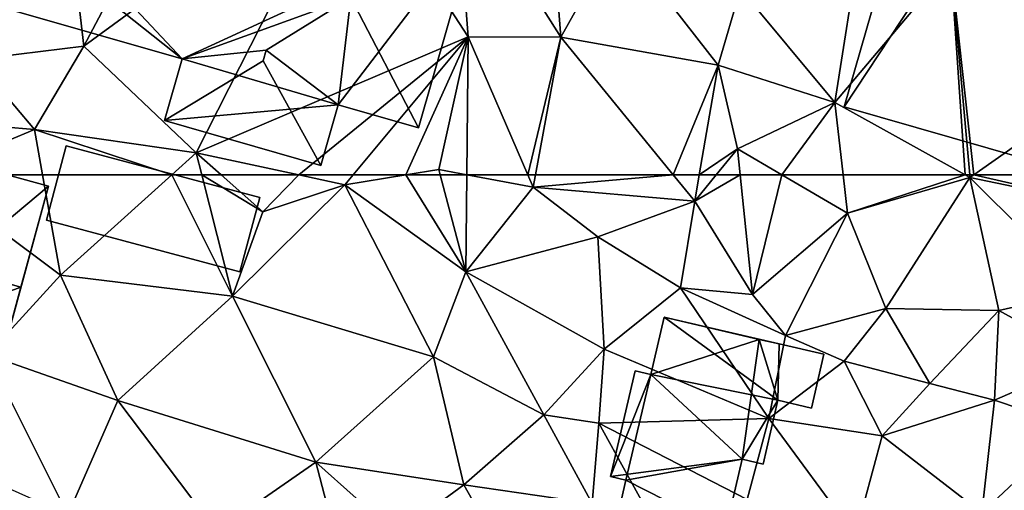
# Model space of a CAD drawing. Extents: x -5 to 1072, y 980 to 2022.
# Drawn here: x 403 to 446, y 1361 to 1382 of the extents above; entities that cross this region are included whole.
import ezdxf

# ---------------------------------------------------------------- set-up
doc = ezdxf.new("R2010")
doc.units = 0
doc.header["$MEASUREMENT"] = 0
for name, color, linetype in [('Bygninger_LOD1', 1, 'Continuous'), ('Bygninger_LOD2', 1, 'Continuous'), ('Terraen', 33, 'Continuous')]:
    doc.layers.add(name, color=color, linetype=linetype)

# ---------------------------------------------------------------- blocks, each defined once
blk = doc.blocks.new('1km_6226_573_Flyttet_X-573000m_Y-6225000m_ACAD_1_FMEBLOCK16')
at = {"layer": 'Terraen', "color": 9, "true_color": 0xbbbbbb}
for points in [[(-31.93, -56.92, 78.15), (-33.28, -45.35, 78.26), (-36.65, -57.49, 78.24)], [(-31.93, -56.92, 78.15), (-26.5, -46.66, 78.29), (-33.28, -45.35, 78.26)], [(-31.93, -56.92, 78.15), (-20.44, -48.51, 78.29), (-26.5, -46.66, 78.29)], [(-31.93, -56.92, 78.15), (-27.05, -61.54, 78.08), (-20.44, -48.51, 78.29)], [(-15.24, -56.52, 78.15), (-20.44, -48.51, 78.29), (-27.05, -61.54, 78.08)], [(-15.24, -56.52, 78.15), (-15.79, -49.29, 78.29), (-20.44, -48.51, 78.29)], [(-11.21, -56.53, 78.12), (-11.83, -48.6, 78.32), (-15.79, -49.29, 78.29)], [(-11.21, -56.53, 78.12), (-8.76, -52.13, 78.15), (-11.83, -48.6, 78.32)], [(-11.21, -56.53, 78.12), (-15.79, -49.29, 78.29), (-15.24, -56.52, 78.15)], [(-4.39, -57.74, 77.7), (-8.76, -52.13, 78.15), (-11.21, -56.53, 78.12)], [(-4.39, -57.74, 77.7), (-3.42, -54.43, 77.81), (-8.76, -52.13, 78.15)], [(0.68, -59.36, 77.68), (1.76, -52.47, 77.76), (-3.42, -54.43, 77.81)], [(5.724, -53.385, 77.855), (1.76, -52.47, 77.76), (0.68, -59.36, 77.68)], [(5.724, -53.385, 77.855), (0.68, -59.36, 77.68), (6.334, -62.5, 77.661)], [(6.721, -62.5, 77.663), (15.794, -56.12, 77.808), (5.724, -53.385, 77.855)], [(6.721, -62.5, 77.663), (5.724, -53.385, 77.855), (6.539, -62.5, 77.663)], [(6.539, -62.5, 77.663), (5.724, -53.385, 77.855), (6.334, -62.5, 77.661)], [(-4.39, -57.74, 77.7), (0.68, -59.36, 77.68), (-3.42, -54.43, 77.81)], [(14.261, -62.5, 77.738), (15.794, -56.12, 77.808), (6.721, -62.5, 77.663)], [(-15.24, -56.52, 78.15), (-27.05, -61.54, 78.08), (-22.595, -62.5, 78.045)], [(-20.24, -62.5, 78.038), (-15.24, -56.52, 78.15), (-22.595, -62.5, 78.045)], [(-17.942, -62.5, 78.037), (-15.24, -56.52, 78.15), (-20.24, -62.5, 78.038)], [(-17.942, -62.5, 78.037), (-16.52, -62.27, 78.04), (-15.24, -56.52, 78.15)], [(-15.24, -56.52, 78.15), (-16.52, -62.27, 78.04), (-15.295, -62.5, 78.031)], [(-12.654, -62.5, 78.022), (-15.24, -56.52, 78.15), (-15.295, -62.5, 78.031)], [(-11.21, -56.53, 78.12), (-15.24, -56.52, 78.15), (-12.654, -62.5, 78.022)], [(-12.32, -62.5, 78.019), (-11.21, -56.53, 78.12), (-12.654, -62.5, 78.022)], [(-6.332, -62.5, 77.574), (-11.21, -56.53, 78.12), (-12.32, -62.5, 78.019)], [(-4.39, -57.74, 77.7), (-11.21, -56.53, 78.12), (-6.332, -62.5, 77.574)], [(-31.93, -56.92, 78.15), (-36.65, -57.49, 78.24), (-34.07, -60.53, 78.11)], [(-31.93, -56.92, 78.15), (-34.07, -60.53, 78.11), (-27.05, -61.54, 78.08)], [(-36.65, -57.49, 78.24), (-42.34, -59.84, 78.13), (-34.07, -60.53, 78.11)], [(-5.205, -62.5, 77.514), (-4.39, -57.74, 77.7), (-6.332, -62.5, 77.574)], [(-3.55, -61.37, 77.6), (-4.39, -57.74, 77.7), (-5.205, -62.5, 77.514)], [(-4.39, -57.74, 77.7), (-3.55, -61.37, 77.6), (0.68, -59.36, 77.68)], [(0.68, -59.36, 77.68), (-3.55, -61.37, 77.6), (-1.621, -62.5, 77.548)], [(1.039, -62.5, 77.543), (0.68, -59.36, 77.68), (-1.621, -62.5, 77.548)], [(6.334, -62.5, 77.661), (0.68, -59.36, 77.68), (1.039, -62.5, 77.543)], [(-38.782, -62.5, 78.126), (-34.07, -60.53, 78.11), (-42.34, -59.84, 78.13)], [(-38.782, -62.5, 78.126), (-33.721, -62.5, 78.113), (-34.07, -60.53, 78.11)], [(-33.721, -62.5, 78.113), (-28.115, -62.5, 78.087), (-34.07, -60.53, 78.11)], [(-28.115, -62.5, 78.087), (-27.05, -61.54, 78.08), (-34.07, -60.53, 78.11)], [(-28.115, -62.5, 78.087), (-26.808, -62.5, 78.077), (-27.05, -61.54, 78.08)], [(-25.97, -62.5, 78.073), (-22.595, -62.5, 78.045), (-27.05, -61.54, 78.08)], [(-26.808, -62.5, 78.077), (-25.97, -62.5, 78.073), (-27.05, -61.54, 78.08)], [(-4.471, -62.5, 77.535), (-3.55, -61.37, 77.6), (-5.205, -62.5, 77.514)], [(-4.471, -62.5, 77.535), (-3.432, -62.5, 77.557), (-3.55, -61.37, 77.6)], [(-3.432, -62.5, 77.557), (-1.621, -62.5, 77.548), (-3.55, -61.37, 77.6)], [(-16.459, -62.5, 78.023), (-16.52, -62.27, 78.04), (-17.942, -62.5, 78.037)], [(-15.295, -62.5, 78.031), (-16.52, -62.27, 78.04), (-16.459, -62.5, 78.023)]]:
    blk.add_polyline3d(points, close=True, dxfattribs=at)
blk = doc.blocks.new('1km_6226_573_Flyttet_X-573000m_Y-6225000m_ACAD_1_FMEBLOCK89')
at = {"layer": 'Terraen', "color": 9, "true_color": 0xbbbbbb}
for points in [[(-38.782, 62.5, 78.126), (-32.95, 58.14, 78.12), (-33.721, 62.5, 78.113)], [(-36.12, 54.69, 78.19), (-32.95, 58.14, 78.12), (-38.782, 62.5, 78.126)], [(-33.721, 62.5, 78.113), (-32.95, 58.14, 78.12), (-28.115, 62.5, 78.087)], [(-28.115, 62.5, 78.087), (-32.95, 58.14, 78.12), (-25.48, 57.23, 78.06)], [(-28.115, 62.5, 78.087), (-25.48, 57.23, 78.06), (-26.808, 62.5, 78.077)], [(-25.97, 62.5, 78.073), (-26.808, 62.5, 78.077), (-24.16, 60.89, 78.06)], [(-26.808, 62.5, 78.077), (-25.48, 57.23, 78.06), (-24.16, 60.89, 78.06)], [(-25.97, 62.5, 78.073), (-24.16, 60.89, 78.06), (-22.595, 62.5, 78.045)], [(-24.16, 60.89, 78.06), (-20.6, 62.07, 78.03), (-22.595, 62.5, 78.045)], [(-20.24, 62.5, 78.038), (-22.595, 62.5, 78.045), (-20.6, 62.07, 78.03)], [(-17.942, 62.5, 78.037), (-20.6, 62.07, 78.03), (-15.34, 58.29, 77.72)], [(-17.942, 62.5, 78.037), (-20.24, 62.5, 78.038), (-20.6, 62.07, 78.03)], [(-16.459, 62.5, 78.023), (-17.942, 62.5, 78.037), (-15.34, 58.29, 77.72)], [(-15.295, 62.5, 78.031), (-16.459, 62.5, 78.023), (-15.34, 58.29, 77.72)], [(-15.295, 62.5, 78.031), (-15.34, 58.29, 77.72), (-12.42, 61.96, 78.01)], [(-12.654, 62.5, 78.022), (-15.295, 62.5, 78.031), (-12.42, 61.96, 78.01)], [(-12.32, 62.5, 78.019), (-12.654, 62.5, 78.022), (-12.42, 61.96, 78.01)], [(-6.332, 62.5, 77.574), (-12.32, 62.5, 78.019), (-12.42, 61.96, 78.01)], [(-6.332, 62.5, 77.574), (-12.42, 61.96, 78.01), (-5.4, 61.36, 77.47)], [(-5.205, 62.5, 77.514), (-6.332, 62.5, 77.574), (-5.4, 61.36, 77.47)], [(-4.471, 62.5, 77.535), (-5.4, 61.36, 77.47), (-3.432, 62.5, 77.557)], [(-5.4, 61.36, 77.47), (-2.89, 57.31, 77.36), (-3.432, 62.5, 77.557)], [(-4.471, 62.5, 77.535), (-5.205, 62.5, 77.514), (-5.4, 61.36, 77.47)], [(-3.432, 62.5, 77.557), (-2.89, 57.31, 77.36), (-1.621, 62.5, 77.548)], [(-2.89, 57.31, 77.36), (1.23, 60.83, 77.47), (-1.621, 62.5, 77.548)], [(1.039, 62.5, 77.543), (-1.621, 62.5, 77.548), (1.23, 60.83, 77.47)], [(6.334, 62.5, 77.661), (1.039, 62.5, 77.543), (1.23, 60.83, 77.47)], [(6.334, 62.5, 77.661), (1.23, 60.83, 77.47), (6.55, 62.38, 77.66)], [(6.539, 62.5, 77.663), (6.334, 62.5, 77.661), (6.55, 62.38, 77.66)], [(6.721, 62.5, 77.663), (6.539, 62.5, 77.663), (6.55, 62.38, 77.66)], [(6.721, 62.5, 77.663), (6.55, 62.38, 77.66), (13.87, 60.87, 77.72)], [(14.261, 62.5, 77.738), (6.721, 62.5, 77.663), (13.87, 60.87, 77.72)], [(-25.48, 57.23, 78.06), (-20.6, 62.07, 78.03), (-24.16, 60.89, 78.06)], [(-16.74, 54.6, 77.77), (-20.6, 62.07, 78.03), (-25.48, 57.23, 78.06)], [(-16.74, 54.6, 77.77), (-15.34, 58.29, 77.72), (-20.6, 62.07, 78.03)], [(2.89, 56.7, 77.24), (6.55, 62.38, 77.66), (1.23, 60.83, 77.47)], [(2.89, 56.7, 77.24), (7.8, 56.61, 77.25), (6.55, 62.38, 77.66)], [(11.51, 57.45, 77.43), (13.87, 60.87, 77.72), (6.55, 62.38, 77.66)], [(7.8, 56.61, 77.25), (11.51, 57.45, 77.43), (6.55, 62.38, 77.66)], [(-15.34, 58.29, 77.72), (-9.61, 59.81, 77.93), (-12.42, 61.96, 78.01)], [(-5.4, 61.36, 77.47), (-12.42, 61.96, 78.01), (-9.61, 59.81, 77.93)], [(-6.02, 57.6, 77.45), (-5.4, 61.36, 77.47), (-9.61, 59.81, 77.93)], [(-6.02, 57.6, 77.45), (-2.89, 57.31, 77.36), (-5.4, 61.36, 77.47)], [(-1.46, 55.52, 77.41), (1.23, 60.83, 77.47), (-2.89, 57.31, 77.36)], [(-1.46, 55.52, 77.41), (2.89, 56.7, 77.24), (1.23, 60.83, 77.47)], [(-9.34, 54.93, 77.53), (-9.61, 59.81, 77.93), (-15.34, 58.29, 77.72)], [(-9.34, 54.93, 77.53), (-6.02, 57.6, 77.45), (-9.61, 59.81, 77.93)], [(-11.95, 52.09, 77.4), (-15.34, 58.29, 77.72), (-16.74, 54.6, 77.77)], [(-11.95, 52.09, 77.4), (-9.34, 54.93, 77.53), (-15.34, 58.29, 77.72)], [(-36.12, 54.69, 78.19), (-30.45, 52.7, 78.16), (-32.95, 58.14, 78.12)], [(-30.45, 52.7, 78.16), (-25.48, 57.23, 78.06), (-32.95, 58.14, 78.12)], [(-2.18, 51.92, 76.71), (-6.02, 57.6, 77.45), (-9.34, 54.93, 77.53)], [(-1.46, 55.52, 77.41), (-2.89, 57.31, 77.36), (-6.02, 57.6, 77.45)], [(-2.18, 51.92, 76.71), (-1.46, 55.52, 77.41), (-6.02, 57.6, 77.45)], [(11.67, 54.48, 77.19), (11.51, 57.45, 77.43), (7.8, 56.61, 77.25)], [(-21.85, 50.03, 77.78), (-25.48, 57.23, 78.06), (-30.45, 52.7, 78.16)], [(-21.85, 50.03, 77.78), (-16.74, 54.6, 77.77), (-25.48, 57.23, 78.06)], [(1.09, 54.42, 76.86), (2.89, 56.7, 77.24), (-1.46, 55.52, 77.41)], [(4.8, 53.45, 76.98), (2.89, 56.7, 77.24), (1.09, 54.42, 76.86)], [(4.8, 53.45, 76.98), (7.8, 56.61, 77.25), (2.89, 56.7, 77.24)], [(7.61, 52.72, 77.07), (7.8, 56.61, 77.25), (4.8, 53.45, 76.98)], [(7.61, 52.72, 77.07), (11.67, 54.48, 77.19), (7.8, 56.61, 77.25)], [(-2.18, 51.92, 76.71), (1.09, 54.42, 76.86), (-1.46, 55.52, 77.41)], [(-11.95, 52.09, 77.4), (-9.57, 51.72, 77.49), (-9.34, 54.93, 77.53)], [(-9.57, 51.72, 77.49), (-2.18, 51.92, 76.71), (-9.34, 54.93, 77.53)], [(-37.9, 50.1, 77.95), (-32.62, 47.74, 77.84), (-36.12, 54.69, 78.19)], [(-36.12, 54.69, 78.19), (-32.62, 47.74, 77.84), (-30.45, 52.7, 78.16)], [(-21.85, 50.03, 77.78), (-15.43, 49.05, 77.51), (-16.74, 54.6, 77.77)], [(-11.95, 52.09, 77.4), (-16.74, 54.6, 77.77), (-15.43, 49.05, 77.51)], [(2.74, 51.17, 76.7), (1.09, 54.42, 76.86), (-2.18, 51.92, 76.71)], [(2.74, 51.17, 76.7), (4.8, 53.45, 76.98), (1.09, 54.42, 76.86)], [(11.05, 51.56, 76.99), (11.67, 54.48, 77.19), (7.61, 52.72, 77.07)], [(2.74, 51.17, 76.7), (7.61, 52.72, 77.07), (4.8, 53.45, 76.98)], [(-30.45, 52.7, 78.16), (-32.62, 47.74, 77.84), (-26.17, 47.03, 77.69)], [(-21.85, 50.03, 77.78), (-30.45, 52.7, 78.16), (-26.17, 47.03, 77.69)], [(2.74, 51.17, 76.7), (7.06, 47.83, 76.67), (7.61, 52.72, 77.07)], [(11.05, 51.56, 76.99), (7.61, 52.72, 77.07), (7.06, 47.83, 76.67)], [(-11.95, 52.09, 77.4), (-15.43, 49.05, 77.51), (-9.86, 48.24, 77.4)], [(-11.95, 52.09, 77.4), (-9.86, 48.24, 77.4), (-9.57, 51.72, 77.49)], [(-3.13, 48.41, 76.66), (-2.18, 51.92, 76.71), (-9.57, 51.72, 77.49)], [(-3.13, 48.41, 76.66), (1.56, 46.83, 76.72), (-2.18, 51.92, 76.71)], [(2.74, 51.17, 76.7), (-2.18, 51.92, 76.71), (1.56, 46.83, 76.72)], [(-9.57, 51.72, 77.49), (-9.86, 48.24, 77.4), (-7.1, 47.27, 76.77)], [(-3.13, 48.41, 76.66), (-9.57, 51.72, 77.49), (-7.1, 47.27, 76.77)], [(2.74, 51.17, 76.7), (1.56, 46.83, 76.72), (7.06, 47.83, 76.67)], [(-21.85, 50.03, 77.78), (-26.17, 47.03, 77.69), (-20.6, 45.2, 77.44)], [(-21.85, 50.03, 77.78), (-18.36, 46.91, 77.47), (-15.43, 49.05, 77.51)], [(-21.85, 50.03, 77.78), (-20.6, 45.2, 77.44), (-18.36, 46.91, 77.47)], [(-12.97, 44.7, 77.23), (-15.43, 49.05, 77.51), (-18.36, 46.91, 77.47)], [(-12.97, 44.7, 77.23), (-9.86, 48.24, 77.4), (-15.43, 49.05, 77.51)]]:
    blk.add_polyline3d(points, close=True, dxfattribs=at)
blk = doc.blocks.new('building_54425')
at = {"layer": 'Bygninger_LOD2', "color": 16, "true_color": 0x7e0000}
for points in [[(-7.385, -2.675, 80.64), (-7.385, -2.675, 78.13), (-4.995, 6.005, 78.1)], [(-4.995, 6.005, 80.79), (-7.385, -2.675, 80.64), (-4.995, 6.005, 78.1)], [(-6.165, 1.745, 85.22), (-7.385, -2.675, 80.64), (-4.995, 6.005, 80.79)], [(-0.945, -4.365, 78.09), (-7.385, -2.675, 78.13), (-4.995, 6.005, 78.1)], [(-6.165, 1.745, 85.22), (-4.995, 6.005, 80.79), (7.385, 2.605, 80.68), (6.185, -1.765, 85.22)], [(-4.995, 6.005, 80.79), (7.385, 2.605, 80.68), (7.385, 2.605, 78.11), (-4.995, 6.005, 78.1)], [(7.385, 2.605, 78.11), (-0.945, -4.365, 78.09), (-4.995, 6.005, 78.1)], [(5.025, -6.005, 78.13), (-0.945, -4.365, 78.09), (7.385, 2.605, 78.11)], [(7.385, 2.605, 80.68), (7.385, 2.605, 78.11), (5.025, -6.005, 78.13)], [(5.025, -6.005, 80.82), (7.385, 2.605, 80.68), (5.025, -6.005, 78.13)], [(6.185, -1.765, 85.22), (7.385, 2.605, 80.68), (5.025, -6.005, 80.82)], [(-7.385, -2.675, 80.64), (-6.165, 1.745, 85.22), (-4.445, -3.485, 80.645)], [(-6.165, 1.745, 85.22), (-0.945, -4.365, 80.77), (-4.445, -3.485, 80.645)], [(6.185, -1.765, 85.22), (-0.945, -4.365, 80.77), (-6.165, 1.745, 85.22)], [(6.185, -1.765, 85.22), (5.025, -6.005, 80.82), (-0.945, -4.365, 80.77)], [(-0.945, -4.365, 78.09), (-4.445, -3.485, 78.1), (-7.385, -2.675, 78.13)], [(-7.385, -2.675, 80.64), (-7.385, -2.675, 78.13), (-4.445, -3.485, 80.645)], [(-4.445, -3.485, 80.645), (-7.385, -2.675, 78.13), (-4.445, -3.485, 78.1)], [(-4.445, -3.485, 80.645), (-0.945, -4.365, 78.09), (-0.945, -4.365, 80.77)], [(-4.445, -3.485, 80.645), (-4.445, -3.485, 78.1), (-0.945, -4.365, 78.09)], [(5.025, -6.005, 78.13), (5.025, -6.005, 80.82), (-0.945, -4.365, 80.77)], [(-0.945, -4.365, 78.09), (5.025, -6.005, 78.13), (-0.945, -4.365, 80.77)]]:
    blk.add_3dface(points, dxfattribs=at)
blk = doc.blocks.new('building_105844')
at = {"layer": 'Bygninger_LOD2', "color": 16, "true_color": 0x7e0000}
for points in [[(-2.305, 4.635, 77.37), (-2.885, 2.145, 77.28), (-2.885, 2.145, 79.72), (-2.305, 4.635, 79.74)], [(-2.885, 2.145, 77.28), (-2.305, 4.635, 77.37), (2.635, 1.035, 76.79)], [(-2.305, 4.635, 79.74), (1.815, 3.675, 79.39), (-2.885, 2.145, 79.72)], [(-2.305, 4.635, 77.37), (4.635, 3.025, 77.16), (4.095, 0.695, 76.7), (2.635, 1.035, 76.79)], [(4.635, 3.025, 77.16), (2.695, 3.475, 79.01), (-2.305, 4.635, 77.37)], [(1.815, 3.675, 79.39), (-2.305, 4.635, 79.74), (-2.305, 4.635, 77.37)], [(2.695, 3.475, 79.01), (1.815, 3.675, 79.39), (-2.305, 4.635, 77.37)], [(1.815, 3.675, 79.39), (1.075, -1.525, 79.26), (-2.885, 2.145, 79.72)], [(1.075, -1.525, 79.26), (1.815, 3.675, 79.39), (2.635, 1.035, 78.89)], [(1.815, 3.675, 79.39), (2.695, 3.475, 79.01), (2.635, 1.035, 78.89)], [(2.695, 3.475, 79.01), (4.635, 3.025, 78.76), (4.095, 0.695, 78.79), (2.635, 1.035, 78.89)], [(4.635, 3.025, 78.76), (2.695, 3.475, 79.01), (4.635, 3.025, 77.16)], [(4.095, 0.695, 76.7), (4.635, 3.025, 77.16), (4.635, 3.025, 78.76), (4.095, 0.695, 78.79)], [(-3.565, 2.305, 77.4), (-4.635, -2.275, 77.37), (-4.635, -2.275, 79.73), (-3.565, 2.305, 79.77)], [(-4.635, -2.275, 77.37), (-3.565, 2.305, 77.4), (-2.885, 2.145, 77.28)], [(-4.635, -2.275, 79.73), (-3.565, 2.305, 79.77), (-2.885, 2.145, 79.72)], [(1.075, -1.525, 76.71), (-4.635, -2.275, 77.37), (-2.885, 2.145, 77.28)], [(-2.885, 2.145, 79.72), (-3.965, -2.435, 79.67), (-4.635, -2.275, 79.73)], [(-2.885, 2.145, 79.72), (1.075, -1.525, 79.26), (-3.965, -2.435, 79.67)], [(-2.885, 2.145, 77.28), (-3.565, 2.305, 77.4), (-3.565, 2.305, 79.77), (-2.885, 2.145, 79.72)], [(1.075, -1.525, 76.71), (-2.885, 2.145, 77.28), (2.635, 1.035, 76.79)], [(2.635, 1.035, 76.79), (1.995, -1.745, 76.69), (1.075, -1.525, 76.71)], [(1.075, -1.525, 79.26), (2.635, 1.035, 78.89), (1.995, -1.745, 78.82)], [(1.995, -1.745, 76.69), (2.635, 1.035, 76.79), (2.635, 1.035, 78.89), (1.995, -1.745, 78.82)], [(2.635, 1.035, 76.79), (4.095, 0.695, 76.7), (4.095, 0.695, 78.79), (2.635, 1.035, 78.89)], [(1.075, -1.525, 76.71), (-3.965, -2.435, 77.32), (-4.635, -2.275, 77.37)], [(1.075, -1.525, 76.71), (0.355, -4.635, 76.7), (-4.235, -3.575, 77.29), (-3.965, -2.435, 77.32)], [(1.075, -1.525, 79.26), (0.355, -4.635, 79.27), (-3.965, -2.435, 79.67)], [(0.355, -4.635, 76.7), (1.075, -1.525, 76.71), (1.075, -1.525, 79.26), (0.355, -4.635, 79.27)], [(1.075, -1.525, 76.71), (1.995, -1.745, 76.69), (1.995, -1.745, 78.82), (1.075, -1.525, 79.26)], [(-3.965, -2.435, 79.67), (-4.635, -2.275, 79.73), (-4.635, -2.275, 77.37), (-3.965, -2.435, 77.32)], [(-4.235, -3.575, 77.29), (-4.235, -3.575, 79.66), (-3.965, -2.435, 79.67), (-3.965, -2.435, 77.32)], [(-3.965, -2.435, 79.67), (0.355, -4.635, 79.27), (-4.235, -3.575, 79.66)], [(-4.235, -3.575, 77.29), (0.355, -4.635, 76.7), (0.355, -4.635, 79.27), (-4.235, -3.575, 79.66)]]:
    blk.add_3dface(points, dxfattribs=at)
blk = doc.blocks.new('building_127565')
at = {"layer": 'Bygninger_LOD2', "color": 16, "true_color": 0x7e0000}
for points in [[(-11.295, 8.865, 80.65), (-8.295, 3.145, 82.77), (-13.835, 0.015, 80.66)], [(-11.295, 8.865, 78.23), (-13.835, 0.015, 78.2), (-13.835, 0.015, 80.66), (-11.295, 8.865, 80.65)], [(-11.295, 8.865, 78.23), (1.025, -4.245, 78.12), (-13.835, 0.015, 78.2)], [(13.835, 1.665, 78.26), (-11.295, 8.865, 78.23), (-11.295, 8.865, 80.65), (13.835, 1.665, 80.69)], [(13.835, 1.665, 80.69), (8.345, -1.585, 82.78), (-8.295, 3.145, 82.77), (-11.295, 8.865, 80.65)], [(-11.295, 8.865, 78.23), (13.835, 1.665, 78.26), (1.025, -4.245, 78.12)], [(-13.835, 0.015, 80.66), (-8.295, 3.145, 82.77), (1.025, -4.245, 80.7)], [(1.025, -4.245, 80.7), (-8.295, 3.145, 82.77), (8.345, -1.585, 82.78)], [(13.835, 1.665, 78.26), (7.805, -6.235, 78.06), (1.025, -4.245, 78.12)], [(11.285, -7.235, 78.07), (7.805, -6.235, 78.06), (13.835, 1.665, 78.26)], [(13.835, 1.665, 80.69), (11.285, -7.235, 80.67), (8.345, -1.585, 82.78)], [(13.835, 1.665, 78.26), (13.835, 1.665, 80.69), (11.285, -7.235, 80.67), (11.285, -7.235, 78.07)], [(-13.835, 0.015, 78.2), (1.025, -4.245, 78.12), (1.025, -4.245, 80.7), (-13.835, 0.015, 80.66)], [(1.025, -4.245, 80.7), (8.345, -1.585, 82.78), (4.675, -3.865, 81.29)], [(7.805, -6.235, 80.65), (4.675, -3.865, 81.29), (8.345, -1.585, 82.78)], [(8.345, -1.585, 82.78), (11.285, -7.235, 80.67), (7.805, -6.235, 80.65)], [(1.025, -4.245, 80.7), (4.675, -3.865, 82.35), (4.545, -4.335, 82.35), (0.255, -6.915, 80.7)], [(1.025, -4.245, 78.12), (0.255, -6.915, 78.08), (0.255, -6.915, 80.7), (1.025, -4.245, 80.7)], [(1.025, -4.245, 78.12), (7.805, -6.235, 78.06), (0.255, -6.915, 78.08)], [(4.675, -3.865, 81.29), (1.025, -4.245, 80.7), (4.675, -3.865, 82.35)], [(4.545, -4.335, 82.35), (4.675, -3.865, 82.35), (7.805, -6.235, 80.65), (7.045, -8.865, 80.67)], [(4.675, -3.865, 81.29), (4.675, -3.865, 82.35), (7.805, -6.235, 80.65)], [(0.255, -6.915, 80.7), (4.545, -4.335, 82.35), (7.045, -8.865, 80.67)], [(7.805, -6.235, 78.06), (7.045, -8.865, 78.06), (0.255, -6.915, 78.08)], [(7.805, -6.235, 80.65), (7.045, -8.865, 80.67), (7.045, -8.865, 78.06), (7.805, -6.235, 78.06)], [(11.285, -7.235, 80.67), (7.805, -6.235, 80.65), (7.805, -6.235, 78.06), (11.285, -7.235, 78.07)], [(0.255, -6.915, 78.08), (7.045, -8.865, 78.06), (7.045, -8.865, 80.67), (0.255, -6.915, 80.7)]]:
    blk.add_3dface(points, dxfattribs=at)
blk = doc.blocks.new('building_109595')
at = {"layer": 'Bygninger_LOD1', "color": 16, "true_color": 0x7e0000}
for points in [[(-8.525, -2.1, 77.71), (-6.155, 6.14, 77.73), (-3.525, 5.49, 77.73)], [(-8.525, -2.1, 80.21), (-6.155, 6.14, 80.23), (-3.525, 5.49, 80.23)], [(-8.525, -2.1, 77.71), (-8.525, -2.1, 80.21), (-6.155, 6.14, 80.23), (-6.155, 6.14, 77.73)], [(-6.155, 6.14, 77.73), (-6.155, 6.14, 80.23), (-3.525, 5.49, 80.23), (-3.525, 5.49, 77.73)], [(5.545, -6.14, 77.69), (-8.525, -2.1, 77.71), (-3.525, 5.49, 77.73)], [(5.545, -6.14, 80.19), (-8.525, -2.1, 80.21), (-3.525, 5.49, 80.23)], [(5.545, -6.14, 77.69), (-3.525, 5.49, 77.73), (8.525, 2.02, 77.71)], [(8.525, 2.02, 80.21), (5.545, -6.14, 80.19), (-3.525, 5.49, 80.23)], [(-3.525, 5.49, 77.73), (-3.525, 5.49, 80.23), (8.525, 2.02, 80.21), (8.525, 2.02, 77.71)], [(8.525, 2.02, 77.71), (8.525, 2.02, 80.21), (5.545, -6.14, 80.19), (5.545, -6.14, 77.69)], [(5.545, -6.14, 77.69), (5.545, -6.14, 80.19), (-8.525, -2.1, 80.21), (-8.525, -2.1, 77.71)]]:
    blk.add_3dface(points, dxfattribs=at)
blk = doc.blocks.new('building_57968')
at = {"layer": 'Bygninger_LOD2', "color": 16, "true_color": 0x7e0000}
for points in [[(4.63, 0.495, 78.03), (3.77, -2.735, 78.05), (-4.63, -0.495, 78.11), (-3.77, 2.735, 78.11)], [(-3.77, 2.735, 80.32), (4.63, 0.495, 80.25), (3.77, -2.735, 80.25), (-4.63, -0.495, 80.33)], [(-3.77, 2.735, 78.11), (-4.63, -0.495, 78.11), (-4.63, -0.495, 80.33), (-3.77, 2.735, 80.32)], [(4.63, 0.495, 78.03), (-3.77, 2.735, 78.11), (-3.77, 2.735, 80.32), (4.63, 0.495, 80.25)], [(4.63, 0.495, 78.03), (4.63, 0.495, 80.25), (3.77, -2.735, 80.25), (3.77, -2.735, 78.05)], [(3.77, -2.735, 80.25), (-4.63, -0.495, 80.33), (-4.63, -0.495, 78.11), (3.77, -2.735, 78.05)]]:
    blk.add_3dface(points, dxfattribs=at)

msp = doc.modelspace()

# ---------------------------------------------------------------- block references
at = {"layer": 'Bygninger_LOD1', "color": 16, "true_color": 0x7e0000}
msp.add_blockref('building_109595', (447.115, 1380.05), dxfattribs=at)
at = {"layer": 'Bygninger_LOD2', "color": 16, "true_color": 0x7e0000}
for name, p in [('building_127565', (408.815, 1384.275)), ('building_54425', (396.645, 1371.895)), ('building_57968', (408.58, 1373.525)), ('building_105844', (433.075, 1364.185))]:
    msp.add_blockref(name, p, dxfattribs=at)
at = {"layer": 'Terraen', "color": 9, "true_color": 0xbbbbbb}
for name, p in [('1km_6226_573_Flyttet_X-573000m_Y-6225000m_ACAD_1_FMEBLOCK16', (437.5, 1437.5)), ('1km_6226_573_Flyttet_X-573000m_Y-6225000m_ACAD_1_FMEBLOCK89', (437.5, 1312.5))]:
    msp.add_blockref(name, p, dxfattribs=at)

doc.saveas('drawing.dxf')
